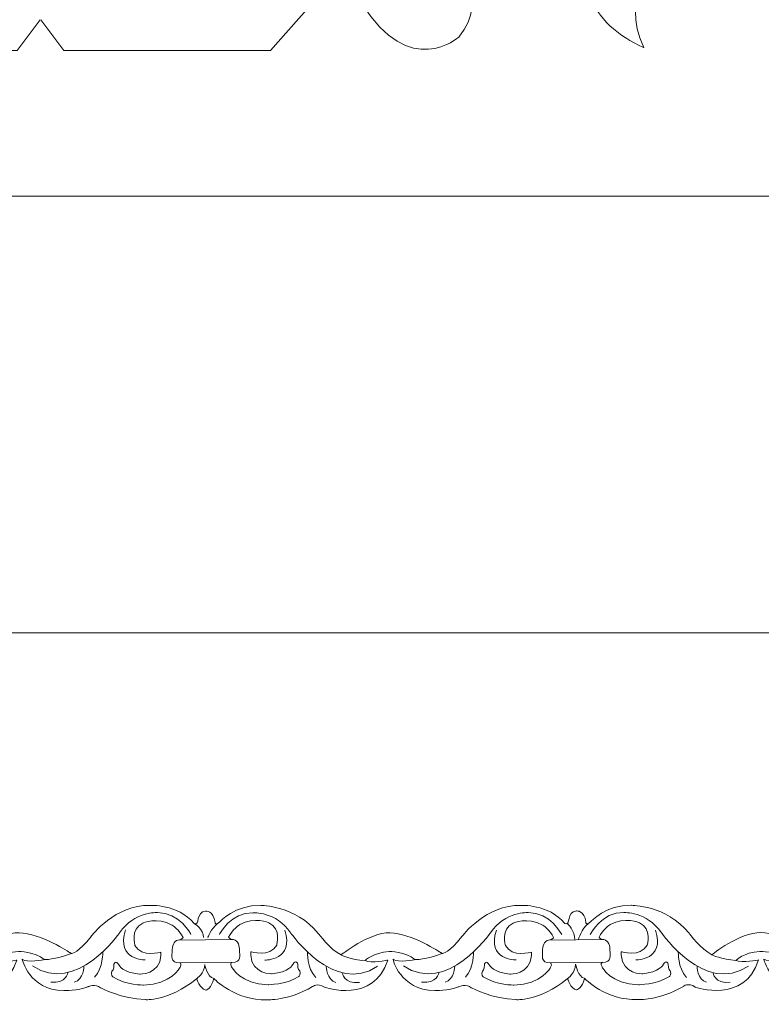
# Model space of a CAD drawing. Units: centimetres. Extents: x -10.4 to 10.5, y -13.8 to 13.1.
# Drawn here: x -3.8 to -2.6, y -13.8 to -12.3 of the extents above; entities that cross this region are included whole.
import ezdxf

# ---------------------------------------------------------------- set-up
doc = ezdxf.new("R2010")
doc.units = ezdxf.units.CM
doc.header["$MEASUREMENT"] = 0
doc.layers.add('Plan 1', color=7, linetype='Continuous')

msp = doc.modelspace()

# ---------------------------------------------------------------- linework, layer by layer
at = {"layer": 'Plan 1', "color": 250, "lineweight": 9}
msp.add_open_spline([(-7.42352, -13.23867), (-7.42352, -13.23867), (-7.42352, -5.58053), (-7.42352, -5.58053), (-7.42352, -5.58053), (-7.42352, -5.58053), (-3.32185, -1.84516), (-3.32185, -1.84516), (-3.32185, -1.84516), (-3.32185, -1.84516), (8.52739, -1.84516), (8.52739, -1.84516), (8.52739, -1.84516), (8.52739, -1.84516), (8.52739, -13.23867), (8.52739, -13.23867), (8.52739, -13.23867), (8.52739, -13.23867), (-7.42352, -13.23867), (-7.42352, -13.23867)], degree=3, knots=[0, 0, 0, 0, 0.1666667, 0.1666667, 0.1666667, 0.1666667, 0.3333333, 0.3333333, 0.3333333, 0.3333333, 0.5, 0.5, 0.5, 0.5, 0.6666667, 0.6666667, 0.6666667, 0.6666667, 1, 1, 1, 1], dxfattribs=at)
at = {"layer": 'Plan 1', "color": 3, "lineweight": 9}
msp.add_open_spline([(-6.73991, -12.55506), (-6.73991, -12.55506), (7.84378, -12.55506), (7.84378, -12.55506), (7.84378, -12.55506), (7.84378, -12.55506), (7.84378, -2.52877), (7.84378, -2.52877), (7.84378, -2.52877), (7.84378, -2.52877), (-3.05722, -2.52877), (-3.05722, -2.52877), (-3.05722, -2.52877), (-3.05722, -2.52877), (-6.73991, -5.88258), (-6.73991, -5.88258), (-6.73991, -5.88258), (-6.73991, -5.88258), (-6.73991, -12.55506), (-6.73991, -12.55506)], degree=3, knots=[0, 0, 0, 0, 0.1666667, 0.1666667, 0.1666667, 0.1666667, 0.3333333, 0.3333333, 0.3333333, 0.3333333, 0.5, 0.5, 0.5, 0.5, 0.6666667, 0.6666667, 0.6666667, 0.6666667, 1, 1, 1, 1], dxfattribs=at)
at = {"layer": 'Plan 1', "color": 3, "lineweight": 20}
for points, knots in [([(-3.72176, -12.27914), (-3.72176, -12.27914), (-3.75772, -12.32714), (-3.75772, -12.32714), (-3.75772, -12.32714), (-3.75772, -12.32714), (-4.08147, -12.32714), (-4.08147, -12.32714), (-4.08147, -12.32714), (-4.08147, -12.32714), (-4.19838, -12.19445), (-4.19838, -12.19445), (-4.19838, -12.19445), (-4.2112, -12.1799), (-4.21032, -12.20093), (-4.21032, -12.20093), (-4.21032, -12.20093), (-4.20883, -12.22449), (-4.22453, -12.25333), (-4.22453, -12.25333), (-4.22453, -12.25333), (-4.29917, -12.37431), (-4.37614, -12.30616), (-4.37614, -12.30616), (-4.37614, -12.30616), (-4.42936, -12.2433), (-4.36242, -12.18676), (-4.36242, -12.18676), (-4.36242, -12.18676), (-4.3282, -12.16157), (-4.28315, -12.1625), (-4.28315, -12.1625), (-4.28315, -12.1625), (-4.26182, -12.14868), (-4.28343, -12.13753), (-4.28343, -12.13753), (-4.28343, -12.13753), (-4.4395, -12.05892), (-4.59236, -12.11124), (-4.59236, -12.11124), (-4.59236, -12.11124), (-4.62068, -12.11868), (-4.606, -12.13675), (-4.606, -12.13675), (-4.606, -12.13675), (-4.51692, -12.26489), (-4.66583, -12.32238), (-4.66583, -12.32238), (-4.66583, -12.32238), (-4.5862, -12.15959), (-4.89784, -12.10018), (-4.89784, -12.10018), (-4.89784, -12.10018), (-4.89784, -12.10018), (-4.92277, -12.09636), (-4.92277, -12.09636), (-4.92277, -12.09636), (-4.9325, -12.09796), (-4.93064, -12.11295), (-4.93064, -12.11295), (-4.93064, -12.11295), (-4.93835, -12.21922), (-4.99973, -12.20672), (-4.99973, -12.20672), (-4.99973, -12.20672), (-5.07858, -12.20571), (-5.06655, -12.10731), (-5.06655, -12.10731), (-5.06655, -12.10731), (-5.06593, -12.09485), (-5.08267, -12.09812), (-5.08267, -12.09812), (-5.08267, -12.09812), (-5.14206, -12.12464), (-5.25433, -12.23719), (-5.25433, -12.23719), (-5.25433, -12.23719), (-5.45771, -12.40226), (-5.62536, -12.27831), (-5.62536, -12.27831), (-5.62536, -12.27831), (-5.80824, -12.17838), (-5.84597, -11.94197), (-5.84597, -11.94197), (-5.84597, -11.94197), (-5.8498, -11.91759), (-5.85153, -11.9088), (-5.85426, -11.90842), (-5.85426, -11.90842), (-5.85591, -11.90819), (-5.8575, -11.91111), (-5.85891, -11.91543)], [0, 0, 0, 0, 0.0416667, 0.0416667, 0.0416667, 0.0416667, 0.0833333, 0.0833333, 0.0833333, 0.0833333, 0.125, 0.125, 0.125, 0.125, 0.1666667, 0.1666667, 0.1666667, 0.1666667, 0.2083333, 0.2083333, 0.2083333, 0.2083333, 0.25, 0.25, 0.25, 0.25, 0.2916667, 0.2916667, 0.2916667, 0.2916667, 0.3333333, 0.3333333, 0.3333333, 0.3333333, 0.375, 0.375, 0.375, 0.375, 0.4166667, 0.4166667, 0.4166667, 0.4166667, 0.4583333, 0.4583333, 0.4583333, 0.4583333, 0.5, 0.5, 0.5, 0.5, 0.5416667, 0.5416667, 0.5416667, 0.5416667, 0.5833333, 0.5833333, 0.5833333, 0.5833333, 0.625, 0.625, 0.625, 0.625, 0.6666667, 0.6666667, 0.6666667, 0.6666667, 0.7083333, 0.7083333, 0.7083333, 0.7083333, 0.75, 0.75, 0.75, 0.75, 0.7916667, 0.7916667, 0.7916667, 0.7916667, 0.8333333, 0.8333333, 0.8333333, 0.8333333, 0.875, 0.875, 0.875, 0.875, 0.9166667, 0.9166667, 0.9166667, 0.9166667, 1, 1, 1, 1]), ([(-1.58363, -11.90891), (-1.58605, -11.91253), (-1.59306, -11.9235), (-1.59656, -11.94197), (-1.59656, -11.94197), (-1.59656, -11.94197), (-1.63428, -12.17838), (-1.81715, -12.27831), (-1.81715, -12.27831), (-1.81715, -12.27831), (-1.98481, -12.40226), (-2.18819, -12.23719), (-2.18819, -12.23719), (-2.18819, -12.23719), (-2.30047, -12.12464), (-2.35986, -12.09812), (-2.35986, -12.09812), (-2.35986, -12.09812), (-2.37658, -12.09485), (-2.37597, -12.10731), (-2.37597, -12.10731), (-2.37597, -12.10731), (-2.36395, -12.20571), (-2.4428, -12.20672), (-2.4428, -12.20672), (-2.4428, -12.20672), (-2.50417, -12.21922), (-2.51189, -12.11295), (-2.51189, -12.11295), (-2.51189, -12.11295), (-2.51003, -12.09796), (-2.51974, -12.09636), (-2.51974, -12.09636), (-2.51974, -12.09636), (-2.54469, -12.10018), (-2.54469, -12.10018), (-2.54469, -12.10018), (-2.54469, -12.10018), (-2.85634, -12.15959), (-2.7767, -12.32238), (-2.7767, -12.32238), (-2.7767, -12.32238), (-2.92561, -12.26489), (-2.83652, -12.13675), (-2.83652, -12.13675), (-2.83652, -12.13675), (-2.82183, -12.11868), (-2.85015, -12.11124), (-2.85015, -12.11124), (-2.85015, -12.11124), (-3.00301, -12.05892), (-3.15909, -12.13753), (-3.15909, -12.13753), (-3.15909, -12.13753), (-3.18072, -12.14868), (-3.15938, -12.1625), (-3.15938, -12.1625), (-3.15938, -12.1625), (-3.11433, -12.16157), (-3.08011, -12.18676), (-3.08011, -12.18676), (-3.08011, -12.18676), (-3.01315, -12.2433), (-3.06638, -12.30616), (-3.06638, -12.30616), (-3.06638, -12.30616), (-3.14335, -12.37431), (-3.218, -12.25333), (-3.218, -12.25333), (-3.218, -12.25333), (-3.23371, -12.22449), (-3.2322, -12.20093), (-3.2322, -12.20093), (-3.2322, -12.20093), (-3.23132, -12.1799), (-3.24415, -12.19445), (-3.24415, -12.19445), (-3.24415, -12.19445), (-3.36107, -12.32714), (-3.36107, -12.32714), (-3.36107, -12.32714), (-3.36107, -12.32714), (-3.6848, -12.32714), (-3.6848, -12.32714), (-3.6848, -12.32714), (-3.6848, -12.32714), (-3.72077, -12.27914), (-3.72077, -12.27914)], [0, 0, 0, 0, 0.0434783, 0.0434783, 0.0434783, 0.0434783, 0.0869565, 0.0869565, 0.0869565, 0.0869565, 0.1304348, 0.1304348, 0.1304348, 0.1304348, 0.173913, 0.173913, 0.173913, 0.173913, 0.2173913, 0.2173913, 0.2173913, 0.2173913, 0.2608696, 0.2608696, 0.2608696, 0.2608696, 0.3043478, 0.3043478, 0.3043478, 0.3043478, 0.3478261, 0.3478261, 0.3478261, 0.3478261, 0.3913043, 0.3913043, 0.3913043, 0.3913043, 0.4347826, 0.4347826, 0.4347826, 0.4347826, 0.4782609, 0.4782609, 0.4782609, 0.4782609, 0.5217391, 0.5217391, 0.5217391, 0.5217391, 0.5652174, 0.5652174, 0.5652174, 0.5652174, 0.6086957, 0.6086957, 0.6086957, 0.6086957, 0.6521739, 0.6521739, 0.6521739, 0.6521739, 0.6956522, 0.6956522, 0.6956522, 0.6956522, 0.7391304, 0.7391304, 0.7391304, 0.7391304, 0.7826087, 0.7826087, 0.7826087, 0.7826087, 0.826087, 0.826087, 0.826087, 0.826087, 0.8695652, 0.8695652, 0.8695652, 0.8695652, 0.9130435, 0.9130435, 0.9130435, 0.9130435, 1, 1, 1, 1])]:
    msp.add_open_spline(points, degree=3, knots=knots, dxfattribs=at)
at = {"layer": 'Plan 1', "color": 251, "lineweight": 9}
for points, knots in [([(-4.06109, -13.69378), (-4.05135, -13.69808), (-4.05925, -13.67526), (-4.04299, -13.67432), (-4.04299, -13.67432), (-4.04299, -13.67432), (-4.03056, -13.67276), (-4.02823, -13.69205), (-4.02823, -13.69205), (-4.02823, -13.69205), (-4.02807, -13.69822), (-4.02084, -13.69127), (-4.02084, -13.69127), (-4.02084, -13.69127), (-3.99713, -13.66409), (-3.95677, -13.66541), (-3.95677, -13.66541), (-3.95677, -13.66541), (-3.90294, -13.66484), (-3.86667, -13.70921), (-3.86667, -13.70921), (-3.86667, -13.70921), (-3.84787, -13.73456), (-3.83106, -13.74282), (-3.83106, -13.74282), (-3.83106, -13.74282), (-3.78728, -13.70741), (-3.75431, -13.70808), (-3.75431, -13.70808), (-3.72135, -13.70875), (-3.67496, -13.73921), (-3.67496, -13.73921), (-3.67496, -13.73921), (-3.67496, -13.73921), (-3.67269, -13.74064), (-3.67269, -13.74064), (-3.67269, -13.74064), (-3.67269, -13.74064), (-3.66083, -13.73922), (-3.64196, -13.71392), (-3.64196, -13.71392), (-3.64196, -13.71392), (-3.60354, -13.6633), (-3.54972, -13.66527), (-3.54972, -13.66527), (-3.54972, -13.66527), (-3.50666, -13.66279), (-3.4808, -13.69353)], [0, 0, 0, 0, 0.0769231, 0.0769231, 0.0769231, 0.0769231, 0.1538462, 0.1538462, 0.1538462, 0.1538462, 0.2307692, 0.2307692, 0.2307692, 0.2307692, 0.3076923, 0.3076923, 0.3076923, 0.3076923, 0.3846154, 0.3846154, 0.3846154, 0.3846154, 0.4615385, 0.4615385, 0.4615385, 0.4615385, 0.5384615, 0.5384615, 0.5384615, 0.5384615, 0.6153846, 0.6153846, 0.6153846, 0.6153846, 0.6923077, 0.6923077, 0.6923077, 0.6923077, 0.7692308, 0.7692308, 0.7692308, 0.7692308, 0.8461538, 0.8461538, 0.8461538, 0.8461538, 1, 1, 1, 1]), ([(-3.48069, -13.69379), (-3.47094, -13.69809), (-3.47884, -13.67527), (-3.46258, -13.67433), (-3.46258, -13.67433), (-3.46258, -13.67433), (-3.45015, -13.67277), (-3.44782, -13.69206), (-3.44782, -13.69206), (-3.44782, -13.69206), (-3.44766, -13.69823), (-3.44043, -13.69128), (-3.44043, -13.69128), (-3.44043, -13.69128), (-3.41673, -13.66411), (-3.37636, -13.66542), (-3.37636, -13.66542), (-3.37636, -13.66542), (-3.32254, -13.66485), (-3.28627, -13.70922), (-3.28627, -13.70922), (-3.28627, -13.70922), (-3.26746, -13.73458), (-3.25065, -13.74283), (-3.25065, -13.74283), (-3.25065, -13.74283), (-3.20687, -13.70742), (-3.17391, -13.70809), (-3.17391, -13.70809), (-3.14094, -13.70877), (-3.09456, -13.73922), (-3.09456, -13.73922), (-3.09456, -13.73922), (-3.09456, -13.73922), (-3.09228, -13.74065), (-3.09228, -13.74065), (-3.09228, -13.74065), (-3.09228, -13.74065), (-3.08043, -13.73923), (-3.06155, -13.71393), (-3.06155, -13.71393), (-3.06155, -13.71393), (-3.02314, -13.66331), (-2.96931, -13.66528), (-2.96931, -13.66528), (-2.96931, -13.66528), (-2.92625, -13.6628), (-2.90039, -13.69354)], [0, 0, 0, 0, 0.0769231, 0.0769231, 0.0769231, 0.0769231, 0.1538462, 0.1538462, 0.1538462, 0.1538462, 0.2307692, 0.2307692, 0.2307692, 0.2307692, 0.3076923, 0.3076923, 0.3076923, 0.3076923, 0.3846154, 0.3846154, 0.3846154, 0.3846154, 0.4615385, 0.4615385, 0.4615385, 0.4615385, 0.5384615, 0.5384615, 0.5384615, 0.5384615, 0.6153846, 0.6153846, 0.6153846, 0.6153846, 0.6923077, 0.6923077, 0.6923077, 0.6923077, 0.7692308, 0.7692308, 0.7692308, 0.7692308, 0.8461538, 0.8461538, 0.8461538, 0.8461538, 1, 1, 1, 1]), ([(-2.90039, -13.69354), (-2.89065, -13.69784), (-2.89855, -13.67502), (-2.88229, -13.67409), (-2.88229, -13.67409), (-2.88229, -13.67409), (-2.86985, -13.67252), (-2.86753, -13.69181), (-2.86753, -13.69181), (-2.86753, -13.69181), (-2.86737, -13.69798), (-2.86013, -13.69103), (-2.86013, -13.69103), (-2.86013, -13.69103), (-2.83643, -13.66386), (-2.79607, -13.66517), (-2.79607, -13.66517), (-2.79607, -13.66517), (-2.74224, -13.6646), (-2.70597, -13.70897), (-2.70597, -13.70897), (-2.70597, -13.70897), (-2.68717, -13.73433), (-2.67036, -13.74258), (-2.67036, -13.74258), (-2.67036, -13.74258), (-2.62658, -13.70717), (-2.59361, -13.70784), (-2.59361, -13.70784), (-2.56064, -13.70852), (-2.51426, -13.73897), (-2.51426, -13.73897), (-2.51426, -13.73897), (-2.51426, -13.73897), (-2.51198, -13.7404), (-2.51198, -13.7404), (-2.51198, -13.7404), (-2.51198, -13.7404), (-2.50013, -13.73898), (-2.48126, -13.71368), (-2.48126, -13.71368), (-2.48126, -13.71368), (-2.44284, -13.66307), (-2.38902, -13.66503), (-2.38902, -13.66503), (-2.38902, -13.66503), (-2.34596, -13.66255), (-2.32009, -13.69329)], [0, 0, 0, 0, 0.0769231, 0.0769231, 0.0769231, 0.0769231, 0.1538462, 0.1538462, 0.1538462, 0.1538462, 0.2307692, 0.2307692, 0.2307692, 0.2307692, 0.3076923, 0.3076923, 0.3076923, 0.3076923, 0.3846154, 0.3846154, 0.3846154, 0.3846154, 0.4615385, 0.4615385, 0.4615385, 0.4615385, 0.5384615, 0.5384615, 0.5384615, 0.5384615, 0.6153846, 0.6153846, 0.6153846, 0.6153846, 0.6923077, 0.6923077, 0.6923077, 0.6923077, 0.7692308, 0.7692308, 0.7692308, 0.7692308, 0.8461538, 0.8461538, 0.8461538, 0.8461538, 1, 1, 1, 1]), ([(-3.48571, -13.71092), (-3.48571, -13.71092), (-3.50383, -13.67544), (-3.53814, -13.67666), (-3.53814, -13.67666), (-3.53814, -13.67666), (-3.5738, -13.67408), (-3.59739, -13.70825), (-3.59739, -13.70825), (-3.59739, -13.70825), (-3.66548, -13.80632), (-3.73337, -13.76001)], [0, 0, 0, 0, 0.25, 0.25, 0.25, 0.25, 0.5, 0.5, 0.5, 0.5, 1, 1, 1, 1]), ([(-3.53252, -13.73844), (-3.53252, -13.73844), (-3.56281, -13.74758), (-3.57321, -13.72794), (-3.57321, -13.72794), (-3.57321, -13.72794), (-3.58125, -13.70228), (-3.56106, -13.69313), (-3.56106, -13.69313), (-3.56106, -13.69313), (-3.5385, -13.68302), (-3.51531, -13.69603), (-3.51531, -13.69603), (-3.51531, -13.69603), (-3.50321, -13.70365), (-3.49784, -13.71568), (-3.49784, -13.71568), (-3.49784, -13.71568), (-3.49875, -13.71871), (-3.50555, -13.7195), (-3.50555, -13.7195), (-3.51288, -13.72035), (-3.51536, -13.73054), (-3.51503, -13.73656), (-3.51503, -13.73656), (-3.5147, -13.74258), (-3.51943, -13.75587), (-3.50261, -13.75525), (-3.50261, -13.75525), (-3.50261, -13.75525), (-3.49943, -13.75667), (-3.50262, -13.76222), (-3.50262, -13.76222), (-3.50262, -13.76222), (-3.51645, -13.78943), (-3.55984, -13.79001), (-3.55984, -13.79001), (-3.55984, -13.79001), (-3.58675, -13.7903), (-3.60793, -13.77729), (-3.60793, -13.77729), (-3.60793, -13.77729), (-3.61163, -13.7738), (-3.60926, -13.76811), (-3.60926, -13.76811), (-3.60926, -13.76811), (-3.60556, -13.76621), (-3.60622, -13.75766), (-3.60622, -13.75766), (-3.60622, -13.75766), (-3.60352, -13.74975), (-3.59849, -13.75862), (-3.59849, -13.75862), (-3.59849, -13.75862), (-3.59211, -13.77066), (-3.56621, -13.77291), (-3.56621, -13.77291), (-3.56621, -13.77291), (-3.53444, -13.77427), (-3.53253, -13.7435), (-3.53253, -13.7435), (-3.53253, -13.7435), (-3.53252, -13.73913), (-3.53252, -13.73913), (-3.53252, -13.73913), (-3.53252, -13.73913), (-3.53252, -13.73844), (-3.53252, -13.73844)], [0, 0, 0, 0, 0.0555556, 0.0555556, 0.0555556, 0.0555556, 0.1111111, 0.1111111, 0.1111111, 0.1111111, 0.1666667, 0.1666667, 0.1666667, 0.1666667, 0.2222222, 0.2222222, 0.2222222, 0.2222222, 0.2777778, 0.2777778, 0.2777778, 0.2777778, 0.3333333, 0.3333333, 0.3333333, 0.3333333, 0.3888889, 0.3888889, 0.3888889, 0.3888889, 0.4444444, 0.4444444, 0.4444444, 0.4444444, 0.5, 0.5, 0.5, 0.5, 0.5555556, 0.5555556, 0.5555556, 0.5555556, 0.6111111, 0.6111111, 0.6111111, 0.6111111, 0.6666667, 0.6666667, 0.6666667, 0.6666667, 0.7222222, 0.7222222, 0.7222222, 0.7222222, 0.7777778, 0.7777778, 0.7777778, 0.7777778, 0.8333333, 0.8333333, 0.8333333, 0.8333333, 0.8888889, 0.8888889, 0.8888889, 0.8888889, 1, 1, 1, 1]), ([(-3.44101, -13.71094), (-3.44101, -13.71094), (-3.4228, -13.6755), (-3.38849, -13.6768), (-3.38849, -13.6768), (-3.38849, -13.6768), (-3.35283, -13.67431), (-3.32932, -13.70854), (-3.32932, -13.70854), (-3.32932, -13.70854), (-3.2615, -13.80677), (-3.19349, -13.76063)], [0, 0, 0, 0, 0.25, 0.25, 0.25, 0.25, 0.5, 0.5, 0.5, 0.5, 1, 1, 1, 1]), ([(-3.39207, -13.73787), (-3.39207, -13.73787), (-3.36178, -13.74702), (-3.35138, -13.72737), (-3.35138, -13.72737), (-3.35138, -13.72737), (-3.34334, -13.70172), (-3.36354, -13.69256), (-3.36354, -13.69256), (-3.36354, -13.69256), (-3.38609, -13.68246), (-3.40928, -13.69546), (-3.40928, -13.69546), (-3.40928, -13.69546), (-3.42138, -13.70308), (-3.42675, -13.71512), (-3.42675, -13.71512), (-3.42675, -13.71512), (-3.42584, -13.71815), (-3.41905, -13.71893), (-3.41905, -13.71893), (-3.41171, -13.71978), (-3.40924, -13.72998), (-3.40957, -13.73599), (-3.40957, -13.73599), (-3.40989, -13.74201), (-3.40517, -13.7553), (-3.42199, -13.75469), (-3.42199, -13.75469), (-3.42199, -13.75469), (-3.42516, -13.75611), (-3.42198, -13.76165), (-3.42198, -13.76165), (-3.42198, -13.76165), (-3.40815, -13.78887), (-3.36475, -13.78945), (-3.36475, -13.78945), (-3.36475, -13.78945), (-3.33784, -13.78973), (-3.31666, -13.77672), (-3.31666, -13.77672), (-3.31666, -13.77672), (-3.31297, -13.77324), (-3.31533, -13.76754), (-3.31533, -13.76754), (-3.31533, -13.76754), (-3.31903, -13.76564), (-3.31837, -13.7571), (-3.31837, -13.7571), (-3.31837, -13.7571), (-3.32107, -13.74918), (-3.32611, -13.75805), (-3.32611, -13.75805), (-3.32611, -13.75805), (-3.33248, -13.77009), (-3.35838, -13.77234), (-3.35838, -13.77234), (-3.35838, -13.77234), (-3.39015, -13.77371), (-3.39206, -13.74294), (-3.39206, -13.74294), (-3.39206, -13.74294), (-3.39208, -13.73857), (-3.39208, -13.73857), (-3.39208, -13.73857), (-3.39208, -13.73857), (-3.39207, -13.73787), (-3.39207, -13.73787)], [0, 0, 0, 0, 0.0555556, 0.0555556, 0.0555556, 0.0555556, 0.1111111, 0.1111111, 0.1111111, 0.1111111, 0.1666667, 0.1666667, 0.1666667, 0.1666667, 0.2222222, 0.2222222, 0.2222222, 0.2222222, 0.2777778, 0.2777778, 0.2777778, 0.2777778, 0.3333333, 0.3333333, 0.3333333, 0.3333333, 0.3888889, 0.3888889, 0.3888889, 0.3888889, 0.4444444, 0.4444444, 0.4444444, 0.4444444, 0.5, 0.5, 0.5, 0.5, 0.5555556, 0.5555556, 0.5555556, 0.5555556, 0.6111111, 0.6111111, 0.6111111, 0.6111111, 0.6666667, 0.6666667, 0.6666667, 0.6666667, 0.7222222, 0.7222222, 0.7222222, 0.7222222, 0.7777778, 0.7777778, 0.7777778, 0.7777778, 0.8333333, 0.8333333, 0.8333333, 0.8333333, 0.8888889, 0.8888889, 0.8888889, 0.8888889, 1, 1, 1, 1]), ([(-2.9053, -13.71093), (-2.9053, -13.71093), (-2.92342, -13.67545), (-2.95774, -13.67667), (-2.95774, -13.67667), (-2.95774, -13.67667), (-2.99339, -13.67409), (-3.01699, -13.70826), (-3.01699, -13.70826), (-3.01699, -13.70826), (-3.08507, -13.80633), (-3.15296, -13.76002)], [0, 0, 0, 0, 0.25, 0.25, 0.25, 0.25, 0.5, 0.5, 0.5, 0.5, 1, 1, 1, 1]), ([(-2.95272, -13.73844), (-2.95272, -13.73844), (-2.98301, -13.74758), (-2.99341, -13.72794), (-2.99341, -13.72794), (-2.99341, -13.72794), (-3.00145, -13.70228), (-2.98125, -13.69313), (-2.98125, -13.69313), (-2.98125, -13.69313), (-2.9587, -13.68302), (-2.93551, -13.69603), (-2.93551, -13.69603), (-2.93551, -13.69603), (-2.92341, -13.70365), (-2.91804, -13.71568), (-2.91804, -13.71568), (-2.91804, -13.71568), (-2.91895, -13.71871), (-2.92574, -13.7195), (-2.92574, -13.7195), (-2.93308, -13.72035), (-2.93555, -13.73054), (-2.93522, -13.73656), (-2.93522, -13.73656), (-2.9349, -13.74258), (-2.93962, -13.75587), (-2.9228, -13.75525), (-2.9228, -13.75525), (-2.9228, -13.75525), (-2.91963, -13.75667), (-2.92281, -13.76222), (-2.92281, -13.76222), (-2.92281, -13.76222), (-2.93664, -13.78943), (-2.98004, -13.79001), (-2.98004, -13.79001), (-2.98004, -13.79001), (-3.00695, -13.7903), (-3.02813, -13.77729), (-3.02813, -13.77729), (-3.02813, -13.77729), (-3.03182, -13.7738), (-3.02946, -13.76811), (-3.02946, -13.76811), (-3.02946, -13.76811), (-3.02576, -13.76621), (-3.02642, -13.75766), (-3.02642, -13.75766), (-3.02642, -13.75766), (-3.02372, -13.74975), (-3.01868, -13.75862), (-3.01868, -13.75862), (-3.01868, -13.75862), (-3.01231, -13.77066), (-2.98641, -13.77291), (-2.98641, -13.77291), (-2.98641, -13.77291), (-2.95464, -13.77427), (-2.95273, -13.7435), (-2.95273, -13.7435), (-2.95273, -13.7435), (-2.95271, -13.73913), (-2.95271, -13.73913), (-2.95271, -13.73913), (-2.95271, -13.73913), (-2.95272, -13.73844), (-2.95272, -13.73844)], [0, 0, 0, 0, 0.0555556, 0.0555556, 0.0555556, 0.0555556, 0.1111111, 0.1111111, 0.1111111, 0.1111111, 0.1666667, 0.1666667, 0.1666667, 0.1666667, 0.2222222, 0.2222222, 0.2222222, 0.2222222, 0.2777778, 0.2777778, 0.2777778, 0.2777778, 0.3333333, 0.3333333, 0.3333333, 0.3333333, 0.3888889, 0.3888889, 0.3888889, 0.3888889, 0.4444444, 0.4444444, 0.4444444, 0.4444444, 0.5, 0.5, 0.5, 0.5, 0.5555556, 0.5555556, 0.5555556, 0.5555556, 0.6111111, 0.6111111, 0.6111111, 0.6111111, 0.6666667, 0.6666667, 0.6666667, 0.6666667, 0.7222222, 0.7222222, 0.7222222, 0.7222222, 0.7777778, 0.7777778, 0.7777778, 0.7777778, 0.8333333, 0.8333333, 0.8333333, 0.8333333, 0.8888889, 0.8888889, 0.8888889, 0.8888889, 1, 1, 1, 1]), ([(-2.86072, -13.71069), (-2.86072, -13.71069), (-2.8425, -13.67525), (-2.80819, -13.67656), (-2.80819, -13.67656), (-2.80819, -13.67656), (-2.77253, -13.67407), (-2.74903, -13.70829), (-2.74903, -13.70829), (-2.74903, -13.70829), (-2.68121, -13.80652), (-2.61319, -13.76038)], [0, 0, 0, 0, 0.25, 0.25, 0.25, 0.25, 0.5, 0.5, 0.5, 0.5, 1, 1, 1, 1]), ([(-2.81227, -13.73787), (-2.81227, -13.73787), (-2.78198, -13.74702), (-2.77158, -13.72737), (-2.77158, -13.72737), (-2.77158, -13.72737), (-2.76354, -13.70172), (-2.78373, -13.69256), (-2.78373, -13.69256), (-2.78373, -13.69256), (-2.80629, -13.68246), (-2.82948, -13.69546), (-2.82948, -13.69546), (-2.82948, -13.69546), (-2.84158, -13.70308), (-2.84695, -13.71512), (-2.84695, -13.71512), (-2.84695, -13.71512), (-2.84604, -13.71815), (-2.83924, -13.71893), (-2.83924, -13.71893), (-2.83191, -13.71978), (-2.82943, -13.72998), (-2.82976, -13.73599), (-2.82976, -13.73599), (-2.83009, -13.74201), (-2.82536, -13.7553), (-2.84218, -13.75469), (-2.84218, -13.75469), (-2.84218, -13.75469), (-2.84536, -13.75611), (-2.84217, -13.76165), (-2.84217, -13.76165), (-2.84217, -13.76165), (-2.82834, -13.78887), (-2.78495, -13.78945), (-2.78495, -13.78945), (-2.78495, -13.78945), (-2.75804, -13.78973), (-2.73686, -13.77672), (-2.73686, -13.77672), (-2.73686, -13.77672), (-2.73316, -13.77324), (-2.73553, -13.76754), (-2.73553, -13.76754), (-2.73553, -13.76754), (-2.73923, -13.76564), (-2.73857, -13.7571), (-2.73857, -13.7571), (-2.73857, -13.7571), (-2.74127, -13.74918), (-2.7463, -13.75805), (-2.7463, -13.75805), (-2.7463, -13.75805), (-2.75268, -13.77009), (-2.77858, -13.77234), (-2.77858, -13.77234), (-2.77858, -13.77234), (-2.81035, -13.77371), (-2.81226, -13.74294), (-2.81226, -13.74294), (-2.81226, -13.74294), (-2.81227, -13.73857), (-2.81227, -13.73857), (-2.81227, -13.73857), (-2.81227, -13.73857), (-2.81227, -13.73787), (-2.81227, -13.73787)], [0, 0, 0, 0, 0.0555556, 0.0555556, 0.0555556, 0.0555556, 0.1111111, 0.1111111, 0.1111111, 0.1111111, 0.1666667, 0.1666667, 0.1666667, 0.1666667, 0.2222222, 0.2222222, 0.2222222, 0.2222222, 0.2777778, 0.2777778, 0.2777778, 0.2777778, 0.3333333, 0.3333333, 0.3333333, 0.3333333, 0.3888889, 0.3888889, 0.3888889, 0.3888889, 0.4444444, 0.4444444, 0.4444444, 0.4444444, 0.5, 0.5, 0.5, 0.5, 0.5555556, 0.5555556, 0.5555556, 0.5555556, 0.6111111, 0.6111111, 0.6111111, 0.6111111, 0.6666667, 0.6666667, 0.6666667, 0.6666667, 0.7222222, 0.7222222, 0.7222222, 0.7222222, 0.7777778, 0.7777778, 0.7777778, 0.7777778, 0.8333333, 0.8333333, 0.8333333, 0.8333333, 0.8888889, 0.8888889, 0.8888889, 0.8888889, 1, 1, 1, 1]), ([(-4.05684, -13.78022), (-4.05684, -13.78022), (-4.05282, -13.79542), (-4.04273, -13.79797), (-4.04273, -13.79797), (-4.04273, -13.79797), (-4.0337, -13.79506), (-4.03032, -13.77987), (-4.03032, -13.77987), (-4.03032, -13.77987), (-3.99667, -13.81481), (-3.94688, -13.81297), (-3.94688, -13.81297), (-3.94688, -13.81297), (-3.91458, -13.8149), (-3.87553, -13.79247), (-3.87553, -13.79247), (-3.87553, -13.79247), (-3.86832, -13.78547), (-3.85691, -13.79355), (-3.85691, -13.79355), (-3.85691, -13.79355), (-3.77902, -13.82013), (-3.75807, -13.75082), (-3.75807, -13.75082), (-3.75807, -13.75082), (-3.78364, -13.75649), (-3.79339, -13.75173), (-3.79339, -13.75173), (-3.79339, -13.75173), (-3.78127, -13.73908), (-3.7557, -13.73753), (-3.7557, -13.73753), (-3.7557, -13.73753), (-3.73013, -13.73692), (-3.71535, -13.75024), (-3.71535, -13.75024), (-3.71535, -13.75024), (-3.74227, -13.75559), (-3.74966, -13.74956), (-3.74966, -13.74956), (-3.74966, -13.74956), (-3.73963, -13.79739), (-3.68446, -13.79872), (-3.68446, -13.79872), (-3.68446, -13.79872), (-3.66293, -13.79874), (-3.64711, -13.79275), (-3.64711, -13.79275), (-3.64711, -13.79275), (-3.63436, -13.78741), (-3.62731, -13.79422), (-3.62731, -13.79422), (-3.62731, -13.79422), (-3.59231, -13.81213), (-3.55732, -13.8128), (-3.55732, -13.8128), (-3.55732, -13.8128), (-3.52204, -13.81665), (-3.47654, -13.77997)], [0, 0, 0, 0, 0.0625, 0.0625, 0.0625, 0.0625, 0.125, 0.125, 0.125, 0.125, 0.1875, 0.1875, 0.1875, 0.1875, 0.25, 0.25, 0.25, 0.25, 0.3125, 0.3125, 0.3125, 0.3125, 0.375, 0.375, 0.375, 0.375, 0.4375, 0.4375, 0.4375, 0.4375, 0.5, 0.5, 0.5, 0.5, 0.5625, 0.5625, 0.5625, 0.5625, 0.625, 0.625, 0.625, 0.625, 0.6875, 0.6875, 0.6875, 0.6875, 0.75, 0.75, 0.75, 0.75, 0.8125, 0.8125, 0.8125, 0.8125, 0.875, 0.875, 0.875, 0.875, 1, 1, 1, 1]), ([(-3.47654, -13.77997), (-3.47654, -13.77997), (-3.47241, -13.79543), (-3.46232, -13.79798), (-3.46232, -13.79798), (-3.46232, -13.79798), (-3.45319, -13.79513), (-3.44981, -13.77993), (-3.44981, -13.77993), (-3.44981, -13.77993), (-3.41626, -13.81482), (-3.36647, -13.81298), (-3.36647, -13.81298), (-3.36647, -13.81298), (-3.33418, -13.81492), (-3.29512, -13.79248), (-3.29512, -13.79248), (-3.29512, -13.79248), (-3.28791, -13.78548), (-3.2765, -13.79356), (-3.2765, -13.79356), (-3.2765, -13.79356), (-3.19861, -13.82015), (-3.17766, -13.75083), (-3.17766, -13.75083), (-3.17766, -13.75083), (-3.20324, -13.7565), (-3.21299, -13.75174), (-3.21299, -13.75174), (-3.21299, -13.75174), (-3.20086, -13.73909), (-3.17529, -13.73754), (-3.17529, -13.73754), (-3.17529, -13.73754), (-3.14972, -13.73693), (-3.13494, -13.75025), (-3.13494, -13.75025), (-3.13494, -13.75025), (-3.16186, -13.7556), (-3.16925, -13.74957), (-3.16925, -13.74957), (-3.16925, -13.74957), (-3.15922, -13.7974), (-3.10406, -13.79873), (-3.10406, -13.79873), (-3.10406, -13.79873), (-3.08253, -13.79876), (-3.06671, -13.79276), (-3.06671, -13.79276), (-3.06671, -13.79276), (-3.05395, -13.78742), (-3.0469, -13.79423), (-3.0469, -13.79423), (-3.0469, -13.79423), (-3.0119, -13.81214), (-2.97692, -13.81281), (-2.97692, -13.81281), (-2.97692, -13.81281), (-2.94164, -13.81666), (-2.89613, -13.77998)], [0, 0, 0, 0, 0.0625, 0.0625, 0.0625, 0.0625, 0.125, 0.125, 0.125, 0.125, 0.1875, 0.1875, 0.1875, 0.1875, 0.25, 0.25, 0.25, 0.25, 0.3125, 0.3125, 0.3125, 0.3125, 0.375, 0.375, 0.375, 0.375, 0.4375, 0.4375, 0.4375, 0.4375, 0.5, 0.5, 0.5, 0.5, 0.5625, 0.5625, 0.5625, 0.5625, 0.625, 0.625, 0.625, 0.625, 0.6875, 0.6875, 0.6875, 0.6875, 0.75, 0.75, 0.75, 0.75, 0.8125, 0.8125, 0.8125, 0.8125, 0.875, 0.875, 0.875, 0.875, 1, 1, 1, 1]), ([(-2.89613, -13.77998), (-2.89613, -13.77998), (-2.89212, -13.79519), (-2.88203, -13.79773), (-2.88203, -13.79773), (-2.88203, -13.79773), (-2.87292, -13.79479), (-2.86954, -13.7796), (-2.86954, -13.7796), (-2.86954, -13.7796), (-2.83596, -13.81457), (-2.78617, -13.81273), (-2.78617, -13.81273), (-2.78617, -13.81273), (-2.75388, -13.81467), (-2.71483, -13.79223), (-2.71483, -13.79223), (-2.71483, -13.79223), (-2.70762, -13.78523), (-2.6962, -13.79331), (-2.6962, -13.79331), (-2.6962, -13.79331), (-2.61832, -13.8199), (-2.59737, -13.75058), (-2.59737, -13.75058), (-2.59737, -13.75058), (-2.62294, -13.75625), (-2.63269, -13.75149), (-2.63269, -13.75149), (-2.63269, -13.75149), (-2.62056, -13.73884), (-2.595, -13.73729), (-2.595, -13.73729), (-2.595, -13.73729), (-2.56943, -13.73668), (-2.55464, -13.75), (-2.55464, -13.75), (-2.55464, -13.75), (-2.58156, -13.75535), (-2.58896, -13.74933), (-2.58896, -13.74933), (-2.58896, -13.74933), (-2.57893, -13.79715), (-2.52376, -13.79848), (-2.52376, -13.79848), (-2.52376, -13.79848), (-2.50223, -13.79851), (-2.48641, -13.79251), (-2.48641, -13.79251), (-2.48641, -13.79251), (-2.47365, -13.78717), (-2.46661, -13.79398), (-2.46661, -13.79398), (-2.46661, -13.79398), (-2.4316, -13.81189), (-2.39662, -13.81257), (-2.39662, -13.81257), (-2.39662, -13.81257), (-2.36134, -13.81641), (-2.31584, -13.77973)], [0, 0, 0, 0, 0.0625, 0.0625, 0.0625, 0.0625, 0.125, 0.125, 0.125, 0.125, 0.1875, 0.1875, 0.1875, 0.1875, 0.25, 0.25, 0.25, 0.25, 0.3125, 0.3125, 0.3125, 0.3125, 0.375, 0.375, 0.375, 0.375, 0.4375, 0.4375, 0.4375, 0.4375, 0.5, 0.5, 0.5, 0.5, 0.5625, 0.5625, 0.5625, 0.5625, 0.625, 0.625, 0.625, 0.625, 0.6875, 0.6875, 0.6875, 0.6875, 0.75, 0.75, 0.75, 0.75, 0.8125, 0.8125, 0.8125, 0.8125, 0.875, 0.875, 0.875, 0.875, 1, 1, 1, 1]), ([(-3.47654, -13.77997), (-3.47654, -13.77997), (-3.46397, -13.77107), (-3.46395, -13.75777), (-3.46395, -13.75777), (-3.46395, -13.75777), (-3.45999, -13.778), (-3.44985, -13.77963)], [0, 0, 0, 0, 0.3333333, 0.3333333, 0.3333333, 0.3333333, 1, 1, 1, 1]), ([(-2.89613, -13.77998), (-2.89613, -13.77998), (-2.88367, -13.77082), (-2.88366, -13.75752), (-2.88366, -13.75752), (-2.88366, -13.75752), (-2.8797, -13.77775), (-2.86956, -13.77938)], [0, 0, 0, 0, 0.3333333, 0.3333333, 0.3333333, 0.3333333, 1, 1, 1, 1])]:
    msp.add_open_spline(points, degree=3, knots=knots, dxfattribs=at)
for points in [[(-3.4808, -13.69353), (-3.4808, -13.69353), (-3.4658, -13.7021), (-3.46616, -13.71571)], [(-3.45933, -13.71572), (-3.45933, -13.71572), (-3.45399, -13.70167), (-3.44445, -13.69426)], [(-2.89649, -13.69342), (-2.89649, -13.69342), (-2.88451, -13.70549), (-2.88487, -13.7191)], [(-2.87951, -13.71905), (-2.87951, -13.71905), (-2.8737, -13.70142), (-2.86416, -13.69401)], [(-3.55708, -13.75073), (-3.55708, -13.75073), (-3.60351, -13.7513), (-3.58797, -13.70383)], [(-3.36975, -13.75092), (-3.36975, -13.75092), (-3.32333, -13.7516), (-3.33874, -13.70409)], [(-2.97667, -13.75074), (-2.97667, -13.75074), (-3.0231, -13.75131), (-3.00756, -13.70384)], [(-2.78945, -13.75067), (-2.78945, -13.75067), (-2.74303, -13.75136), (-2.75844, -13.70384)], [(-3.41937, -13.7189), (-3.41937, -13.7189), (-3.50615, -13.71949), (-3.50615, -13.71949)], [(-2.83907, -13.71865), (-2.83907, -13.71865), (-2.92574, -13.7195), (-2.92574, -13.7195)], [(-3.71535, -13.75024), (-3.71535, -13.75024), (-3.69839, -13.75065), (-3.67269, -13.74064)], [(-3.6237, -13.73796), (-3.6237, -13.73796), (-3.62257, -13.76258), (-3.63651, -13.77786)], [(-3.3031, -13.73831), (-3.3031, -13.73831), (-3.30429, -13.76292), (-3.2904, -13.77824)], [(-3.25065, -13.74283), (-3.25065, -13.74283), (-3.23564, -13.75056), (-3.21299, -13.75174)], [(-3.13494, -13.75025), (-3.13494, -13.75025), (-3.11798, -13.75066), (-3.09228, -13.74065)], [(-3.04329, -13.73797), (-3.04329, -13.73797), (-3.04216, -13.76259), (-3.0561, -13.77787)], [(-2.7228, -13.73806), (-2.7228, -13.73806), (-2.724, -13.76268), (-2.7101, -13.77799)], [(-2.67036, -13.74258), (-2.67036, -13.74258), (-2.65535, -13.75031), (-2.63269, -13.75149)], [(-3.65306, -13.76008), (-3.65306, -13.76008), (-3.65333, -13.78164), (-3.66814, -13.78542)], [(-3.4224, -13.75465), (-3.4224, -13.75465), (-3.50321, -13.75524), (-3.50321, -13.75524)], [(-3.27379, -13.7605), (-3.27379, -13.7605), (-3.27358, -13.78206), (-3.25878, -13.78588)], [(-3.07266, -13.76009), (-3.07266, -13.76009), (-3.07293, -13.78165), (-3.08774, -13.78543)], [(-2.84211, -13.7544), (-2.84211, -13.7544), (-2.9228, -13.75525), (-2.9228, -13.75525)], [(-2.6935, -13.76025), (-2.6935, -13.76025), (-2.69329, -13.78181), (-2.67849, -13.78563)], [(-3.678, -13.77033), (-3.678, -13.77033), (-3.68061, -13.78833), (-3.70515, -13.78538)], [(-3.24888, -13.77081), (-3.24888, -13.77081), (-3.24632, -13.78882), (-3.22178, -13.78592)], [(-3.0976, -13.77034), (-3.0976, -13.77034), (-3.1002, -13.78834), (-3.12474, -13.78539)], [(-2.66858, -13.77056), (-2.66858, -13.77056), (-2.66603, -13.78857), (-2.64148, -13.78567)]]:
    msp.add_open_spline(points, degree=3, dxfattribs=at)

doc.saveas('drawing.dxf')
